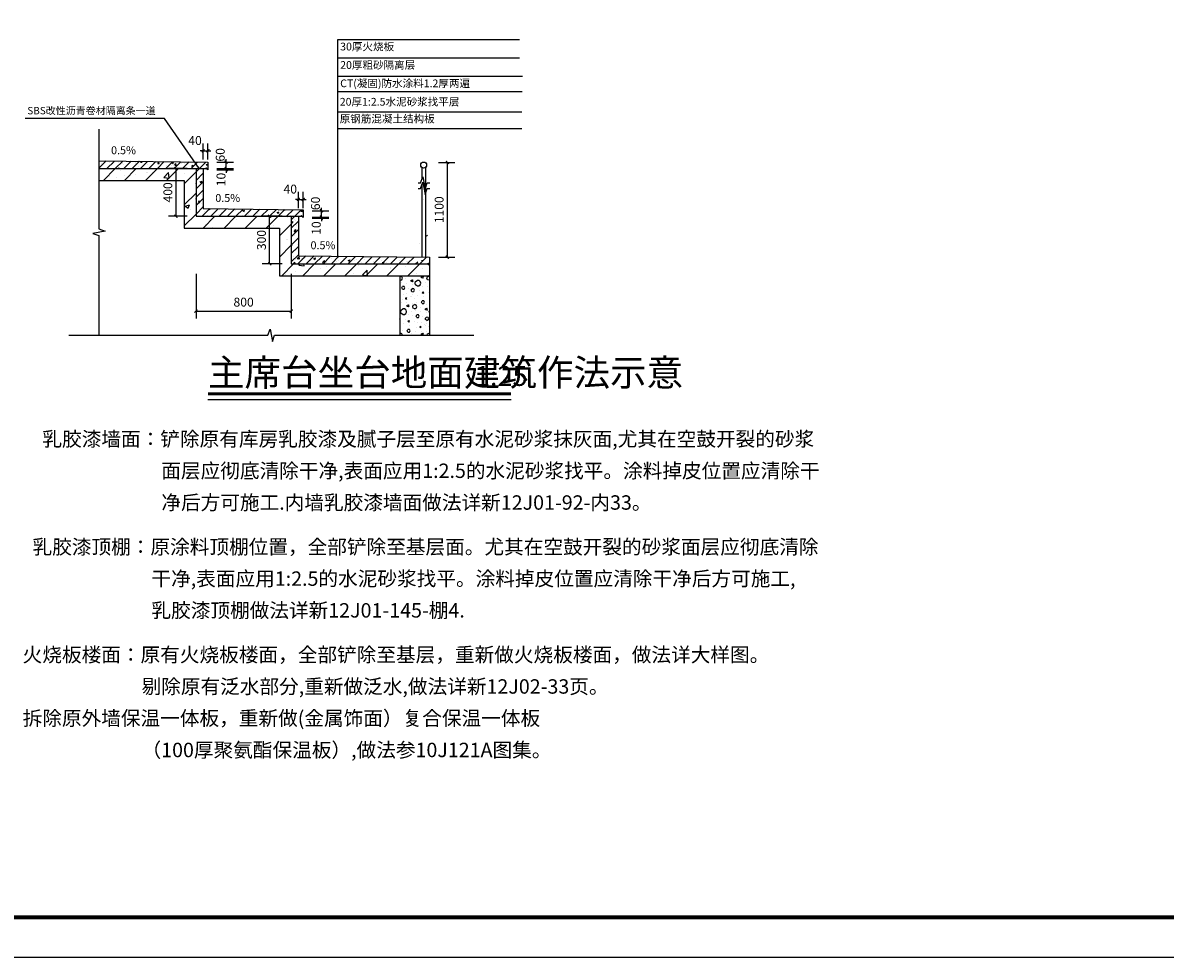
# Model space of a CAD drawing. Extents: x 309861 to 513994, y -21073 to 252223.
# Drawn here: x 355541 to 413119, y -21073 to 26009 of the extents above; entities that cross this region are included whole.
import ezdxf

# ---------------------------------------------------------------- set-up
doc = ezdxf.new("R2010")
doc.units = 0
doc.header["$LTSCALE"] = 1000
doc.header["$MEASUREMENT"] = 0
for name, color, linetype in [('06-主文本', 135, 'Continuous'), ('DIM_LEAD', 3, 'Continuous'), ('DIM_SYMB', 3, 'Continuous'), ('PUB_DIM', 3, 'Continuous'), ('PUB_TEXT', 7, 'Continuous'), ('PUB_TITLE', 4, 'Continuous'), ('SPACE', 7, 'Continuous')]:
    doc.layers.add(name, color=color, linetype=linetype)
doc.styles.add('_TCH_DIM', font='SIMPLEX', dxfattribs={"bigfont": 'GBCBIG'})
doc.styles.add('_TCH_DIM_T3', font='SIMPLEX', dxfattribs={"width": 0.705882, "bigfont": 'GBCBIG'})
doc.styles.add('_TCH_SPACE', font='SIMPLEX', dxfattribs={"bigfont": 'GBCBIG'})
doc.styles.add('DIM_FONT', font='txt', dxfattribs={"width": 0.7})
doc.styles.get("Standard").update_dxf_attribs({"font": 'gbenor.shx', "bigfont": 'gbcbig.shx'})
doc.styles.add('TXT', font='txt')
doc.styles.add('仿宋', font='txt')
doc.dimstyles.new('_TCH_ARCH&&25', dxfattribs={"dimtxt": 74.375, "dimasz": 25, "dimexe": 62.5, "dimexo": 75, "dimgap": 31.5625, "dimtad": 1, "dimdec": 0, "dimzin": 0, "dimdsep": 46, "dimtxsty": '_TCH_DIM_T3', "dimblk": 'ARCHTICK', "dimcen": 0.09, "dimclrt": 7, "dimazin": 2, "dimtfac": 1, "dimtdec": 0, "dimtix": 1, "dimtmove": 2, "dimatfit": 3, "dimfxl": 0, "dimtolj": 1, "dimtzin": 0, "dimarcsym": 0})
doc.dimstyles.new('DIMN25', dxfattribs={"dimscale": 0.25, "dimtxt": 300, "dimasz": 100, "dimexe": 250, "dimexo": 300, "dimgap": 150, "dimtad": 1, "dimdec": 0, "dimzin": 0, "dimdsep": 46, "dimtxsty": 'DIM_FONT', "dimblk": 'ARCHTICK', "dimcen": 0.09, "dimclrt": 7, "dimazin": 2, "dimtfac": 1, "dimtdec": 0, "dimtix": 1, "dimtmove": 2, "dimatfit": 3, "dimldrblk": 'ARCHTICK', "dimfxl": 0, "dimtolj": 1, "dimtzin": 0, "dimarcsym": 0})

# ---------------------------------------------------------------- blocks, each defined once
blk = doc.blocks.new('_ArchTick')
at = {"color": 0, "linetype": 'ByBlock', "const_width": 0.4}
blk.add_lwpolyline([(-0.5, -0.5), (0.5, 0.5)], dxfattribs=at)
blk = doc.blocks.new('*D13')
at = {"layer": 'Defpoints', "color": 0, "transparency": 16777216}
for p in [(885585.6, -69455.5), (886385.6, -69455.5), (886385.6, -69844.2)]:
    blk.add_point(p, dxfattribs=at)
at = {"layer": 'PUB_DIM', "color": 0, "lineweight": -2, "transparency": 16777216}
for p, q in [((885585.6, -69530.5), (885585.6, -69906.7)), ((886385.6, -69530.5), (886385.6, -69906.7)), ((885585.6, -69844.2), (886385.6, -69844.2))]:
    blk.add_line(p, q, dxfattribs=at)
at = {"layer": 'PUB_DIM', "color": 0, "lineweight": -2, "transparency": 16777216, "xscale": 25, "yscale": 25, "zscale": 25, "rotation": 180}
blk.add_blockref('_ArchTick', (885585.6, -69844.2), dxfattribs=at)
at = {"layer": 'PUB_DIM', "color": 0, "lineweight": -2, "transparency": 16777216, "xscale": 25, "yscale": 25, "zscale": 25}
blk.add_blockref('_ArchTick', (886385.6, -69844.2), dxfattribs=at)
at = {"layer": 'PUB_DIM', "color": 7, "transparency": 16777216, "insert": (885985.6, -69769.2), "char_height": 75, "attachment_point": 5, "style": 'DIM_FONT'}
blk.add_mtext('\\A1;800', dxfattribs=at)
blk = doc.blocks.new('*D14')
at = {"layer": 'Defpoints', "color": 0, "transparency": 16777216}
for p in [(885685.6, -68498.2), (885645.6, -68647.4), (885685.6, -68647.4)]:
    blk.add_point(p, dxfattribs=at)
at = {"layer": 'PUB_DIM', "color": 0, "lineweight": -2, "transparency": 16777216}
for p, q in [((885645.6, -68498.2), (885620.6, -68498.2)), ((885645.6, -68572.4), (885645.6, -68435.7)), ((885645.6, -68498.2), (885685.6, -68498.2)), ((885685.6, -68572.4), (885685.6, -68435.7)), ((885685.6, -68498.2), (885710.6, -68498.2))]:
    blk.add_line(p, q, dxfattribs=at)
at = {"layer": 'PUB_DIM', "color": 0, "lineweight": -2, "transparency": 16777216, "xscale": 25, "yscale": 25, "zscale": 25}
blk.add_blockref('_ArchTick', (885645.6, -68498.2), dxfattribs=at)
at = {"layer": 'PUB_DIM', "color": 0, "lineweight": -2, "transparency": 16777216, "xscale": 25, "yscale": 25, "zscale": 25, "rotation": 180}
blk.add_blockref('_ArchTick', (885685.6, -68498.2), dxfattribs=at)
at = {"layer": 'PUB_DIM', "color": 7, "transparency": 16777216, "insert": (885577.4, -68411.9), "char_height": 75, "attachment_point": 5, "style": 'DIM_FONT'}
blk.add_mtext('\\A1;40', dxfattribs=at)
blk = doc.blocks.new('*D15')
at = {"layer": 'Defpoints', "color": 0, "transparency": 16777216}
for p in [(885685.6, -68647.4), (885685.6, -68657.3), (885838.5, -68647.4)]:
    blk.add_point(p, dxfattribs=at)
at = {"layer": 'PUB_DIM', "color": 0, "lineweight": -2, "transparency": 16777216}
for p, q in [((885760.6, -68647.4), (885901, -68647.4)), ((885760.6, -68657.3), (885901, -68657.3)), ((885838.5, -68647.4), (885838.5, -68622.4)), ((885838.5, -68657.3), (885838.5, -68647.4)), ((885838.5, -68657.3), (885838.5, -68682.3))]:
    blk.add_line(p, q, dxfattribs=at)
at = {"layer": 'PUB_DIM', "color": 0, "lineweight": -2, "transparency": 16777216, "xscale": 25, "yscale": 25, "zscale": 25}
for p, rotation in [((885838.5, -68647.4), 270), ((885838.5, -68657.3), 90)]:
    blk.add_blockref('_ArchTick', p, dxfattribs=dict(at, rotation=rotation))
at = {"layer": 'PUB_DIM', "color": 7, "transparency": 16777216, "insert": (885795.6, -68739.3), "char_height": 75, "attachment_point": 5, "rotation": 90, "style": 'DIM_FONT'}
blk.add_mtext('\\A1;10', dxfattribs=at)
blk = doc.blocks.new('*D16')
at = {"layer": 'Defpoints', "color": 0, "transparency": 16777216}
for p in [(885685.6, -68593.7), (885838.5, -68593.7), (885685.6, -68647.4)]:
    blk.add_point(p, dxfattribs=at)
at = {"layer": 'PUB_DIM', "color": 0, "lineweight": -2, "transparency": 16777216}
for p, q in [((885760.6, -68593.7), (885901, -68593.7)), ((885838.5, -68593.7), (885838.5, -68568.7)), ((885838.5, -68647.4), (885838.5, -68593.7)), ((885760.6, -68647.4), (885901, -68647.4)), ((885838.5, -68647.4), (885838.5, -68672.4))]:
    blk.add_line(p, q, dxfattribs=at)
at = {"layer": 'PUB_DIM', "color": 0, "lineweight": -2, "transparency": 16777216, "xscale": 25, "yscale": 25, "zscale": 25}
for p, rotation in [((885838.5, -68593.7), 270), ((885838.5, -68647.4), 90)]:
    blk.add_blockref('_ArchTick', p, dxfattribs=dict(at, rotation=rotation))
at = {"layer": 'PUB_DIM', "color": 7, "transparency": 16777216, "insert": (885789.1, -68532.1), "char_height": 75, "attachment_point": 5, "rotation": 90, "style": 'DIM_FONT'}
blk.add_mtext('\\A1;60', dxfattribs=at)
blk = doc.blocks.new('*D17')
at = {"layer": 'Defpoints', "color": 0, "transparency": 16777216}
for p in [(886485.6, -68906.3), (886445.6, -69055.5), (886485.6, -69055.5)]:
    blk.add_point(p, dxfattribs=at)
at = {"layer": 'PUB_DIM', "color": 0, "lineweight": -2, "transparency": 16777216}
for p, q in [((886445.6, -68980.5), (886445.6, -68843.8)), ((886485.6, -68980.5), (886485.6, -68843.8)), ((886445.6, -68906.3), (886420.6, -68906.3)), ((886445.6, -68906.3), (886485.6, -68906.3)), ((886485.6, -68906.3), (886510.6, -68906.3))]:
    blk.add_line(p, q, dxfattribs=at)
at = {"layer": 'PUB_DIM', "color": 0, "lineweight": -2, "transparency": 16777216, "xscale": 25, "yscale": 25, "zscale": 25}
blk.add_blockref('_ArchTick', (886445.6, -68906.3), dxfattribs=at)
at = {"layer": 'PUB_DIM', "color": 0, "lineweight": -2, "transparency": 16777216, "xscale": 25, "yscale": 25, "zscale": 25, "rotation": 180}
blk.add_blockref('_ArchTick', (886485.6, -68906.3), dxfattribs=at)
at = {"layer": 'PUB_DIM', "color": 7, "transparency": 16777216, "insert": (886377.4, -68820), "char_height": 75, "attachment_point": 5, "style": 'DIM_FONT'}
blk.add_mtext('\\A1;40', dxfattribs=at)
blk = doc.blocks.new('*D18')
at = {"layer": 'Defpoints', "color": 0, "transparency": 16777216}
for p in [(886485.6, -69055.5), (886485.6, -69065.4), (886638.5, -69055.5)]:
    blk.add_point(p, dxfattribs=at)
at = {"layer": 'PUB_DIM', "color": 0, "lineweight": -2, "transparency": 16777216}
for p, q in [((886560.6, -69055.5), (886701, -69055.5)), ((886560.6, -69065.4), (886701, -69065.4)), ((886638.5, -69055.5), (886638.5, -69030.5)), ((886638.5, -69065.4), (886638.5, -69055.5)), ((886638.5, -69065.4), (886638.5, -69090.4))]:
    blk.add_line(p, q, dxfattribs=at)
at = {"layer": 'PUB_DIM', "color": 0, "lineweight": -2, "transparency": 16777216, "xscale": 25, "yscale": 25, "zscale": 25}
for p, rotation in [((886638.5, -69055.5), 270), ((886638.5, -69065.4), 90)]:
    blk.add_blockref('_ArchTick', p, dxfattribs=dict(at, rotation=rotation))
at = {"layer": 'PUB_DIM', "color": 7, "transparency": 16777216, "insert": (886595.6, -69147.4), "char_height": 75, "attachment_point": 5, "rotation": 90, "style": 'DIM_FONT'}
blk.add_mtext('\\A1;10', dxfattribs=at)
blk = doc.blocks.new('*D19')
at = {"layer": 'Defpoints', "color": 0, "transparency": 16777216}
for p in [(886485.6, -69001.8), (886485.6, -69055.5), (886638.5, -69001.8)]:
    blk.add_point(p, dxfattribs=at)
at = {"layer": 'PUB_DIM', "color": 0, "lineweight": -2, "transparency": 16777216}
for p, q in [((886638.5, -69001.8), (886638.5, -68976.8)), ((886560.6, -69001.8), (886701, -69001.8)), ((886560.6, -69055.5), (886701, -69055.5)), ((886638.5, -69055.5), (886638.5, -69001.8)), ((886638.5, -69055.5), (886638.5, -69080.5))]:
    blk.add_line(p, q, dxfattribs=at)
at = {"layer": 'PUB_DIM', "color": 0, "lineweight": -2, "transparency": 16777216, "xscale": 25, "yscale": 25, "zscale": 25}
for p, rotation in [((886638.5, -69001.8), 270), ((886638.5, -69055.5), 90)]:
    blk.add_blockref('_ArchTick', p, dxfattribs=dict(at, rotation=rotation))
at = {"layer": 'PUB_DIM', "color": 7, "transparency": 16777216, "insert": (886589.1, -68940.2), "char_height": 75, "attachment_point": 5, "rotation": 90, "style": 'DIM_FONT'}
blk.add_mtext('\\A1;60', dxfattribs=at)
blk = doc.blocks.new('*D219')
at = {"layer": 'Defpoints', "color": 0, "transparency": 16777216}
for p in [(887547.9, -68595.2), (887697, -68595.2), (887547.9, -69391.7)]:
    blk.add_point(p, dxfattribs=at)
at = {"layer": 'PUB_DIM', "color": 0, "lineweight": -2, "transparency": 16777216}
for p, q in [((887622.9, -68595.2), (887759.5, -68595.2)), ((887697, -69391.7), (887697, -68595.2)), ((887622.9, -69391.7), (887759.5, -69391.7))]:
    blk.add_line(p, q, dxfattribs=at)
at = {"layer": 'PUB_DIM', "color": 0, "lineweight": -2, "transparency": 16777216, "xscale": 25, "yscale": 25, "zscale": 25}
for p, rotation in [((887697, -68595.2), 90), ((887697, -69391.7), 270)]:
    blk.add_blockref('_ArchTick', p, dxfattribs=dict(at, rotation=rotation))
at = {"layer": 'PUB_DIM', "color": 7, "transparency": 16777216, "insert": (887628.3, -68993.5), "char_height": 74.38, "attachment_point": 5, "rotation": 90, "style": '_TCH_DIM_T3'}
blk.add_mtext('\\A1;1100', dxfattribs=at)
blk = doc.blocks.new('*D220')
at = {"layer": 'Defpoints', "color": 0, "transparency": 16777216}
for p in [(885417.6, -68647.4), (885585.6, -68647.4), (885585.6, -69047.4)]:
    blk.add_point(p, dxfattribs=at)
at = {"layer": 'PUB_DIM', "color": 0, "lineweight": -2, "transparency": 16777216}
for p, q in [((885510.6, -68647.4), (885355.1, -68647.4)), ((885417.6, -69047.4), (885417.6, -68647.4)), ((885510.6, -69047.4), (885355.1, -69047.4))]:
    blk.add_line(p, q, dxfattribs=at)
at = {"layer": 'PUB_DIM', "color": 0, "lineweight": -2, "transparency": 16777216, "xscale": 25, "yscale": 25, "zscale": 25}
for p, rotation in [((885417.6, -68647.4), 90), ((885417.6, -69047.4), 270)]:
    blk.add_blockref('_ArchTick', p, dxfattribs=dict(at, rotation=rotation))
at = {"layer": 'PUB_DIM', "color": 7, "transparency": 16777216, "insert": (885348.9, -68847.4), "char_height": 74.38, "attachment_point": 5, "rotation": 90, "style": '_TCH_DIM_T3'}
blk.add_mtext('\\A1;400', dxfattribs=at)
blk = doc.blocks.new('*D221')
at = {"layer": 'Defpoints', "color": 0, "transparency": 16777216}
for p in [(886204.3, -69047.4), (886385.6, -69047.4), (886385.6, -69447.4)]:
    blk.add_point(p, dxfattribs=at)
at = {"layer": 'PUB_DIM', "color": 0, "lineweight": -2, "transparency": 16777216}
for p, q in [((886310.6, -69047.4), (886141.8, -69047.4)), ((886204.3, -69447.4), (886204.3, -69047.4)), ((886310.6, -69447.4), (886141.8, -69447.4))]:
    blk.add_line(p, q, dxfattribs=at)
at = {"layer": 'PUB_DIM', "color": 0, "lineweight": -2, "transparency": 16777216, "xscale": 25, "yscale": 25, "zscale": 25}
for p, rotation in [((886204.3, -69047.4), 90), ((886204.3, -69447.4), 270)]:
    blk.add_blockref('_ArchTick', p, dxfattribs=dict(at, rotation=rotation))
at = {"layer": 'PUB_DIM', "color": 7, "transparency": 16777216, "insert": (886135.5, -69247.4), "char_height": 74.38, "attachment_point": 5, "rotation": 90, "style": '_TCH_DIM_T3'}
blk.add_mtext('\\A1;300', dxfattribs=at)
blk = doc.blocks.new('d1')
h = blk.add_hatch()
h.set_pattern_fill('钢筋混凝土', color=256, scale=20, style=0)
h.set_pattern_definition([(45, (0, 0), (-35.355339, 35.355339), []), (50, (0, 0), (143.452037, -12.550427), [15, -165]), (355, (0, 0), (-27.750267, 150.438427), [12, -132]), (100.4514, (11.95, -1.05), (115.701876, 137.887908), [12.748038, -140.228422]), (46.1842, (0, 40), (213.44821, -33.103803), [22.5, -247.5]), (96.6356, (17.79, 37.24), (186.93254, 194.823574), [19.12206, -210.3426]), (351.1842, (0, 40), (186.93239, 194.82372), [18, -198]), (21, (20, 30), (119.38141, -80.523778), [15, -165]), (326, (20, 30), (48.663066, 145.03001), [12, -132]), (71.4514, (29.95, 23.29), (168.044526, 64.5061), [12.748038, -140.228422]), (37.5, (0, 0), (2.431971, 66.5787708), [0, -130.4, 0, -134, 0, -132.5]), (7.5, (0, 0), (52.6139075, 78.8823424), [0, -76.4, 0, -127.4, 0, -50.5]), (327.5, (-44.6, 0), (106.7644872, -4.5109743), [0, -50, 0, -156, 0, -207]), (317.5, (-64.6, 0), (116.637234, 20.020996), [0, -65, 0, -103.6, 0, -147])])
h.paths.add_polyline_path([(887447.9, -69390.7), (887387.9, -69390.1), (887387.9, -69391.7), (886445.6, -69380.1), (886445.6, -69047.4), (886472.9, -69047.4), (886473.8, -69044.9), (886478.1, -69044.9), (886484.8, -69051.3), (886485.6, -69051.3), (886485.6, -68993.7), (885645.6, -68983.4), (885645.6, -68647.4), (885667.3, -68647.4), (885668.2, -68644.9), (885672.5, -68644.9), (885684.8, -68667.3), (885685.6, -68667.3), (885685.6, -68593.7), (884770.2, -68582.4), (884770.2, -68647.4), (885585.6, -68647.4), (885585.6, -69047.4), (886385.6, -69047.4), (886385.6, -69447.4), (887447.9, -69447.4)])
h = blk.add_hatch()
h.set_pattern_fill('钢筋混凝土', color=256, scale=50, style=0)
h.set_pattern_definition([(45, (0, 0), (-88.388348, 88.388348), []), (50, (0, 0), (358.63009, -31.37607), [37.5, -412.5]), (355, (0, 0), (-69.37567, 376.09607), [30, -330]), (100.4514, (29.9, -2.6), (289.25469, 344.71977), [31.8701, -350.57106]), (46.1842, (0, 100), (533.62052, -82.7595), [56.25, -618.75]), (96.6356, (44.47, 93.1), (467.33135, 487.05894), [47.80514, -525.8565]), (351.1842, (0, 100), (467.33097, 487.0593), [45, -495]), (21, (50, 75), (298.45353, -201.30945), [37.5, -412.5]), (326, (50, 75), (121.65767, 362.57502), [30, -330]), (71.4514, (74.87, 58.22), (420.11131, 161.26525), [31.8701, -350.57106]), (37.5, (0, 0), (6.079928, 166.446927), [0, -326, 0, -335, 0, -331.25]), (7.5, (0, 0), (131.53477, 197.205856), [0, -191, 0, -318.5, 0, -126.25]), (327.5, (-111.5, 0), (266.911218, -11.277436), [0, -125, 0, -390, 0, -517.5]), (317.5, (-161.5, 0), (291.593085, 50.05249), [0, -162.5, 0, -259, 0, -367.5])])
edge = h.paths.add_edge_path()
edge.add_line((886385.6, -69047.4), (885585.6, -69047.4))
edge.add_line((885585.6, -69047.4), (885585.6, -68647.4))
edge.add_line((885585.6, -68647.4), (884770.2, -68647.4))
edge.add_line((884770.2, -68647.4), (884770.2, -68747.4))
edge.add_line((884770.2, -68747.4), (885485.6, -68747.4))
edge.add_line((885485.6, -68747.4), (885485.6, -69147.4))
edge.add_line((885485.6, -69147.4), (886285.6, -69147.4))
edge.add_line((886285.6, -69147.4), (886285.6, -69547.4))
edge.add_line((886285.6, -69547.4), (887547.9, -69547.4))
edge.add_line((887547.9, -69547.4), (887545.4, -69391.6))
edge.add_line((887545.4, -69391.6), (887529.2, -69391.6))
edge.add_line((887529.2, -69391.6), (887531.7, -69212.9))
edge.add_arc((887529.7, -69213.9), 2.16, -206.05276, 26.05276, ccw=False)
edge.add_line((887527.8, -69212.9), (887527.8, -69214.8))
edge.add_arc((887529.7, -69213.9), 2.16, 206.05276, 333.94724)
edge.add_line((887531.7, -69214.8), (887529.2, -69391.2))
edge.add_line((887529.2, -69391.2), (887461.6, -69391.2))
edge.add_line((887461.6, -69391.2), (887464, -69214.8))
edge.add_arc((887466, -69213.9), 2.16, 206.05276, 333.94724)
edge.add_line((887467.9, -69214.8), (887467.9, -69212.9))
edge.add_arc((887466, -69213.9), 2.16, -206.05276, 26.05276, ccw=False)
edge.add_line((887464, -69212.9), (887464, -69390.8))
edge.add_line((887464, -69390.8), (887447.8, -69390.8))
edge.add_line((887447.8, -69390.8), (887447.9, -69447.4))
edge.add_line((887447.9, -69447.4), (886385.6, -69447.4))
edge.add_line((886385.6, -69447.4), (886385.6, -69047.4))
edge = h.paths.add_edge_path(flags=17)
edge.add_arc((887466, -69214), 6.98, 186.3473, 353.65271)
edge.add_line((887472.9, -69214.8), (887472.9, -69213.3))
edge.add_arc((887466, -69214), 6.98, -173.65277, 6.34621, ccw=False)
edge = h.paths.add_edge_path(flags=17)
edge.add_arc((887529.7, -69214), 6.98, 0, 360)
h = blk.add_hatch()
h.set_pattern_fill('加气混凝土', color=256, scale=20, style=0)
h.set_pattern_definition([(0, (70.8, -73.2), (120, 240), [0, -240]), (0, (-69.6, -105.6), (120, 240), [0, -240]), (0, (8.4, -108), (120, 240), [0, -240]), (0, (93.6, -37.2), (120, 240), [0, -240]), (0, (-6, -120), (120, 240), [0, -240]), (0, (117.6, 114), (120, 240), [0, -240]), (0, (44.4, 94.8), (120, 240), [0, -240]), (0, (82.8, 64.8), (120, 240), [0, -240]), (0, (-112.8, 60), (120, 240), [0, -240]), (0, (4.8, 49.2), (120, 240), [0, -240]), (0, (-40.8, -12), (120, 240), [0, -240]), (0, (-38.4, -102), (120, 240), [0, -240]), (0, (51.6, -111.6), (120, 240), [0, -240]), (0, (117.6, -6), (120, 240), [0, -240]), (0, (-106.8, -43.2), (120, 240), [0, -240]), (0, (-86.4, -2.4), (120, 240), [0, -240]), (0, (7.2, -19.2), (120, 240), [0, -240]), (0, (-26.4, -54), (120, 240), [0, -240]), (0, (-45.6, 25.2), (120, 240), [0, -240]), (0, (-15.6, 115.2), (120, 240), [0, -240]), (0, (-97.2, -93.6), (120, 240), [0, -240]), (0, (34.8, 66), (120, 240), [0, -240]), (0, (-76.8, 69.6), (120, 240), [0, -240]), (0, (-96, 100.8), (120, 240), [0, -240]), (130.601294, (102.857, 38.857), (-599.99999337, 720.00000315), [10.53662, -4414.8444]), (18.434949, (85.714, 43.43), (599.9999978, 239.9999982), [10.842096, -1507.05116]), (90, (85.71, 33.14), (120, 240), [10.285714, -469.71426]), (161.565051, (96, 29.714), (-600.000003, 239.9999821), [10.842096, -1507.05116]), (53.130102, (96, 29.714), (120.0000002, 240), [11.42857, -1188.5714]), (135, (105.14, -92.57), (-120.0000145, 239.999984), [9.697464, -669.12504]), (45, (91.43, -92.57), (119.999999, 239.999999), [9.697464, -669.12504]), (135, (98.286, -99.43), (-120.0000145, 239.999984), [9.697464, -669.12504]), (45, (98.286, -99.43), (119.999999, 239.999999), [9.697464, -669.12504]), (116.56505, (-10.29, 68.57), (-2e-05, 479.999987), [12.77753, -255.5506]), (180, (-16, 80), (-120, 240), [13.714286, -226.2857]), (63.43495, (-35.43, 68.57), (1e-06, 480), [12.77753, -255.5506]), (116.56505, (-29.71, 57.14), (-2e-05, 479.999987), [12.77753, -255.5506]), (0, (-29.71, 57.14), (120, 240), [13.714286, -226.2857]), (63.43495, (-16, 57.14), (1e-06, 480), [12.77753, -255.5506]), (107.102728, (80, -12.571), (-359.99998624, 1200.00000194), [15.54454, -6513.161]), (143.972626, (75.429, 2.286), (-2279.9999711, 1679.9999981), [15.54454, -3248.808]), (180, (62.86, 11.43), (-120, 240), [14.85714, -225.14284]), (36.0273733, (35.429, 2.286), (2279.99998315, 1679.9999819), [15.54454, -3248.808]), (71.565051, (30.857, -11.43), (360.0000018, 1199.999998), [14.456126, -1503.43712]), (107.102728, (35.429, -26.286), (-359.99998624, 1200.00000194), [15.54454, -6513.161]), (143.972626, (48, -35.429), (-2279.9999711, 1679.9999981), [15.54454, -3248.808]), (0, (48, -35.43), (120, 240), [14.85714, -225.14284]), (36.0273733, (62.857, -35.429), (2279.99998315, 1679.9999819), [15.54454, -3248.808]), (71.565051, (75.43, -26.286), (360.0000018, 1199.999998), [14.456126, -1503.43712]), (150.255118, (82.286, 99.43), (-360.0000009, 239.999997), [9.21401, -1925.72784]), (90, (74.29, 94.86), (120, 240), [9.14286, -470.8571]), (29.7448813, (74.286, 94.857), (360.0000002, 239.9999989), [9.21401, -1925.72784]), (116.56505, (26.29, -70.86), (-2e-05, 479.999987), [12.77753, -255.5506]), (168.690067, (20.571, -59.429), (-1080.0000008, 239.999994), [11.6549, -2435.8742]), (41.1859251, (0, -65.143), (2999.99998182, 2639.99997692), [12.14874, -5090.3208]), (90, (0, -76.57), (120, 240), [11.42857, -468.5714]), (138.814074, (9.143, -84.571), (-2999.99994668, 2640.00001681), [12.14874, -5090.3208]), (16.6992442, (9.143, -84.571), (3959.9999702, 1199.99998743), [11.93178, -4999.415]), (60.9453959, (20.571, -81.143), (119.99999968, 239.99999788), [11.766434, -4930.1358]), (109.983106, (-74.286, 29.714), (-600.00000226, 1679.99999555), [13.3768, -5604.879]), (155.556045, (-78.857, 42.286), (-1560.00000595, 719.99998504), [13.809194, -5786.0526]), (24.4439547, (-104, 42.286), (1560.00000078, 719.99999654), [13.809194, -5786.0526]), (70.0168934, (-108.571, 29.714), (600.00000181, 1679.99999583), [13.3768, -5604.879]), (109.983106, (-104, 17.143), (-600.00000226, 1679.99999555), [13.3768, -5604.879]), (160.016893, (-91.429, 12.571), (-600.00000035, 239.99998907), [13.3768, -2795.751]), (19.9831065, (-91.429, 12.571), (599.9999967, 239.9999996), [13.3768, -2795.751]), (70.0168934, (-78.857, 17.143), (600.00000181, 1679.99999583), [13.3768, -5604.879]), (122.005383, (14.857, 8), (-120.0000161, 239.99998775), [10.78169, -2253.3736]), (18.434949, (-1.143, 13.714), (599.9999978, 239.9999982), [10.842096, -1507.05116]), (90, (-1.14, 3.43), (120, 240), [10.285714, -469.71426]), (161.565051, (9.143, 0), (-600.000003, 239.9999821), [10.842096, -1507.05116]), (54.4623222, (9.143, 0), (839.99999878, 1199.9999982), [9.83123, -4119.2846]), (116.56505, (-54.86, -50.29), (-2e-05, 479.999987), [12.77753, -255.5506]), (180, (-60.57, -38.86), (-120, 240), [12.57143, -227.42856]), (59.0362434, (-80, -50.286), (120.0000004, 239.99999884), [13.32789, -2785.5288]), (120.963756, (-73.143, -61.714), (-120.0000164, 239.999989), [13.32789, -2785.5288]), (0, (-73.14, -61.71), (120, 240), [12.57143, -227.42856]), (63.43495, (-60.57, -61.71), (1e-06, 480), [12.77753, -255.5506])])
h.paths.add_polyline_path([(887547.9, -69547.4), (887297.9, -69547.4), (887297.9, -70047.7), (887547.9, -70047.7)])
for p, q in [((884770.2, -68582.4), (885685.6, -68593.7)), ((885685.6, -68593.7), (885685.6, -68657.3)), ((884770.2, -68647.4), (885585.6, -68647.4)), ((885585.6, -68647.4), (885585.6, -69047.4)), ((885645.6, -68647.4), (885645.6, -68983.4)), ((885645.6, -68647.4), (885667.3, -68647.4)), ((885668.2, -68644.9), (885667.3, -68647.4)), ((885672.5, -68644.9), (885668.2, -68644.9)), ((885684.8, -68657.3), (885672.5, -68644.9)), ((885685.6, -68657.3), (885684.8, -68657.3)), ((887482.9, -68638), (887482.9, -68739.5)), ((887512.9, -68638), (887512.9, -68812.8)), ((884770.2, -68747.4), (885485.6, -68747.4)), ((885485.6, -68747.4), (885485.6, -69147.4)), ((887482.9, -68785.3), (887482.9, -69391.1)), ((887512.9, -68812.8), (887512.9, -69391.4)), ((885645.6, -68983.4), (886485.6, -68993.7)), ((886485.6, -68993.7), (886485.6, -69057.3)), ((885585.6, -69047.4), (886385.6, -69047.4)), ((886385.6, -69047.4), (886385.6, -69447.4)), ((886445.6, -69047.4), (886445.6, -69380.1)), ((886445.6, -69047.4), (886472.9, -69047.4)), ((886445.6, -69047.4), (886467.3, -69047.4)), ((886468.2, -69044.9), (886467.3, -69047.4)), ((886472.5, -69044.9), (886468.2, -69044.9)), ((886484.8, -69057.3), (886472.5, -69044.9)), ((886485.6, -69057.3), (886484.8, -69057.3)), ((885485.6, -69147.4), (886285.6, -69147.4)), ((886285.6, -69147.4), (886285.6, -69547.4)), ((886445.6, -69380.1), (887547.9, -69391.7)), ((886385.6, -69447.4), (887547.9, -69447.4)), ((887387.9, -69390.1), (887387.9, -69391.7)), ((887547.9, -69391.7), (887547.9, -69547.4)), ((886285.6, -69547.4), (887547.9, -69547.4)), ((887297.9, -69547.4), (887297.9, -70047.7)), ((887547.9, -69547.4), (887547.9, -70047.7))]:
    blk.add_line(p, q)
blk.add_circle((887497.9, -68618), 25)
at = {"layer": 'DIM_SYMB'}
for points in [[(884770.2, -68317.2), (884770.2, -69154.3), (884822.7, -69173.4), (884717.7, -69191.9), (884770.2, -69210.6), (884770.2, -70047.7)], [(887450.9, -68768.2), (887472.4, -68768.2), (887491.5, -68715.7), (887510.1, -68820.7), (887528.7, -68768.2), (887550.2, -68768.2)], [(887450.9, -68813.9), (887472.4, -68813.9), (887491.5, -68761.4), (887510.1, -68866.4), (887528.7, -68813.9), (887550.2, -68813.9)], [(884516.8, -70047.7), (886190, -70047.7), (886209.1, -69995.2), (886227.6, -70100.2), (886246.2, -70047.7), (887919.4, -70047.7)]]:
    blk.add_lwpolyline(points, dxfattribs=at)
for points in [[(885079, -68487.8, 0, 0, 0), (885357.1, -68538.4, 20, 0, 0), (885430.9, -68551.9, 0, 0, 0)], [(885954.4, -68888.7, 0, 0, 0), (886232.5, -68939.4, 20, 0, 0), (886306.3, -68952.8, 0, 0, 0)], [(886754.4, -69285.5, 0, 0, 0), (887032.5, -69336.2, 20, 0, 0), (887106.3, -69349.6, 0, 0, 0)]]:
    blk.add_lwpolyline(points, format="xyseb", dxfattribs=at)
at = {"layer": 'PUB_TEXT', "style": '_TCH_DIM'}
for p in [(884872, -68527), (885747.5, -68928), (886547.5, -69324.8)]:
    blk.add_text('0.5%', height=66.46, dxfattribs=at).set_placement(p)
at = {"layer": 'PUB_DIM'}
for base, p1, p2, angle, picture, middle in [((885685.6, -68498.2), (885645.6, -68647.4), (885685.6, -68647.4), 0, '*D14', (885577.4, -68411.9)), ((885838.5, -68647.4), (885685.6, -68657.3), (885685.6, -68647.4), 90, '*D15', (885795.6, -68739.3)), ((886485.6, -68906.3), (886445.6, -69055.5), (886485.6, -69055.5), 0, '*D17', (886377.4, -68820)), ((886638.5, -69055.5), (886485.6, -69065.4), (886485.6, -69055.5), 90, '*D18', (886595.6, -69147.4))]:
    dim = blk.add_linear_dim(base=base, p1=p1, p2=p2, angle=angle, dimstyle='DIMN25', dxfattribs=at)
    dim.commit()
    dim.dimension.update_dxf_attribs({"geometry": picture, "text_midpoint": middle, "dimtype": 129})
for base, p1, p2, picture, middle in [((885838.5, -68593.7), (885685.6, -68647.4), (885685.6, -68593.7), '*D16', (885789.1, -68532.1)), ((886638.5, -69001.8), (886485.6, -69055.5), (886485.6, -69001.8), '*D19', (886589.1, -68940.2))]:
    dim = blk.add_linear_dim(base=base, p1=p1, p2=p2, angle=90, text='60', dimstyle='DIMN25', dxfattribs=at)
    dim.commit()
    dim.dimension.update_dxf_attribs({"geometry": picture, "text_midpoint": middle, "dimtype": 129})
for p1, p2, distance, text, picture, middle in [((887547.9, -69391.7), (887547.9, -68595.2), -149.2, '1100', '*D219', (887628.3, -68993.5)), ((886385.6, -69447.4), (886385.6, -69047.4), 181.4, '300', '*D221', (886135.5, -69247.4))]:
    dim = blk.add_aligned_dim(p1=p1, p2=p2, distance=distance, text=text, dimstyle='_TCH_ARCH&&25', dxfattribs=at)
    dim.commit()
    dim.dimension.update_dxf_attribs({"geometry": picture, "text_midpoint": middle})
for p1, p2, distance, dimstyle, picture, middle in [((885585.6, -69047.4), (885585.6, -68647.4), 168, '_TCH_ARCH&&25', '*D220', (885348.9, -68847.4)), ((885585.6, -69455.5), (886385.6, -69455.5), -388.6, 'DIMN25', '*D13', (885985.6, -69769.2))]:
    dim = blk.add_aligned_dim(p1=p1, p2=p2, distance=distance, dimstyle=dimstyle, dxfattribs=at)
    dim.commit()
    dim.dimension.update_dxf_attribs({"geometry": picture, "text_midpoint": middle})

msp = doc.modelspace()

# ---------------------------------------------------------------- linework, layer by layer
for p, q in [((371412.4, 25169), (380581.8, 25169)), ((371412.4, 24242.1), (380581.8, 24242.1)), ((371412.4, 23315.3), (380724.5, 23315.3)), ((371436.2, 22554.8), (380709.6, 22554.8)), ((371412.4, 21529.6), (380685.8, 21529.6)), ((371412.4, 20690.2), (380685.8, 20690.2)), ((364269.1, 18665.8), (364629.1, 18665.8)), ((369069.1, 16265.8), (369415.8, 16265.8))]:
    msp.add_line(p, q)
at = {"const_width": 10}
msp.add_lwpolyline([(375737.5, 18842.2, 1), (375747.5, 18842.2, 1)], format="xyb", close=True, dxfattribs=at)
at = {"layer": 'DIM_LEAD', "color": 0}
for p, q in [((362684.9, 21184.3), (355661.1, 21184.3)), ((364431.6, 18675.6), (362684.9, 21184.3))]:
    msp.add_line(p, q, dxfattribs=at)
at = {"layer": 'DIM_LEAD', "color": 0, "const_width": 40}
for points in [[(364443.1, 18659.2, 1), (364420.2, 18692, 1)], [(375647.6, 14036, 1), (375682.6, 14016.6, 1)]]:
    msp.add_lwpolyline(points, format="xyb", close=True, dxfattribs=at)
at = {"layer": 'DIM_LEAD', "const_width": 10}
for points in [[(375741.6, 17116.7, 1), (375749.1, 17123.3, 1)], [(372121.9, 13536.4, 1), (372121.9, 13546.4, 1)]]:
    msp.add_lwpolyline(points, format="xyb", close=True, dxfattribs=at)
at = {"layer": 'DIM_SYMB'}
msp.add_line((371412.4, 14165.9), (371412.4, 25169), dxfattribs=at)
at = {"layer": 'DIM_SYMB', "const_width": 140}
msp.add_lwpolyline([(364873.2, 7314.4), (380146, 7314.4)], dxfattribs=at)
at = {"layer": 'DIM_SYMB'}
msp.add_lwpolyline([(364873.2, 7034.4), (380146, 7034.4)], dxfattribs=at)
at = {"layer": 'PUB_TITLE'}
msp.add_lwpolyline([(311402.1, -21073), (430202.1, -21073), (430202.1, 62927), (311402.1, 62927)], close=True, dxfattribs=at)
at = {"layer": 'PUB_TITLE', "const_width": 200}
msp.add_lwpolyline([(316402.1, -19073), (428202.1, -19073), (428202.1, 60927), (316402.1, 60927)], close=True, dxfattribs=at)

# ---------------------------------------------------------------- block references
at = {"xscale": 6, "yscale": 6, "zscale": 6}
msp.add_blockref('d1', (-4949244.7, 430550.5), dxfattribs=at)

# ---------------------------------------------------------------- texts
at = {"style": '仿宋'}
for s, p in [('30厚火烧板', (371536.2, 24619)), ('20厚粗砂隔离层', (371536.2, 23692.1)), ('CT(凝固)防水涂料1.2厚两遍', (371536.2, 22765.3)), ('20厚1:2.5水泥砂浆找平层', (371515.2, 21836.8)), ('原钢筋混凝土结构板', (371512.4, 20979.6))]:
    msp.add_text(s, height=390, dxfattribs=at).set_placement(p)
at = {"layer": '06-主文本', "linetype": 'Continuous', "style": 'TXT'}
for s, p in [('乳胶漆墙面：铲除原有库房乳胶漆及腻子层至原有水泥砂浆抹灰面,尤其在空鼓开裂的砂浆', (356525.8, 4674.5)), ('面层应彻底清除干净,表面应用1:2.5的水泥砂浆找平。涂料掉皮位置应清除干', (362519.5, 3074.5)), ('净后方可施工.内墙乳胶漆墙面做法详新12J01-92-内33。', (362519.5, 1474.5)), ('乳胶漆顶棚：原涂料顶棚位置，全部铲除至基层面。尤其在空鼓开裂的砂浆面层应彻底清除', (356027.8, -760.5)), ('干净,表面应用1:2.5的水泥砂浆找平。涂料掉皮位置应清除干净后方可施工,', (362021.5, -2360.5)), ('乳胶漆顶棚做法详新12J01-145-棚4.', (362021.5, -3960.5)), ('火烧板楼面：原有火烧板楼面，全部铲除至基层，重新做火烧板楼面，做法详大样图。', (355529.9, -6195.4)), ('剔除原有泛水部分,重新做泛水,做法详新12J02-33页。', (361523.6, -7795.4)), ('拆除原外墙保温一体板，重新做(金属饰面）复合保温一体板', (355529.9, -9395.4)), ('（100厚聚氨酯保温板）,做法参10J121A图集。', (361523.6, -10995.4))]:
    msp.add_text(s, height=726, dxfattribs=at).set_placement(p)
at = {"layer": 'PUB_TEXT'}
for s, height, p in [('主席台坐台地面建筑作法示意', 1350.355, (364873.2, 7713.5)), ('1:25', 1000, (378328.1, 7713.5))]:
    msp.add_text(s, height=height, dxfattribs=at).set_placement(p)
at = {"layer": 'SPACE', "color": 0, "style": '_TCH_SPACE'}
msp.add_text('SBS改性沥青卷材隔离条一道', height=369.114, dxfattribs=at).set_placement((355764.5, 21400.9))

doc.saveas('drawing.dxf')
